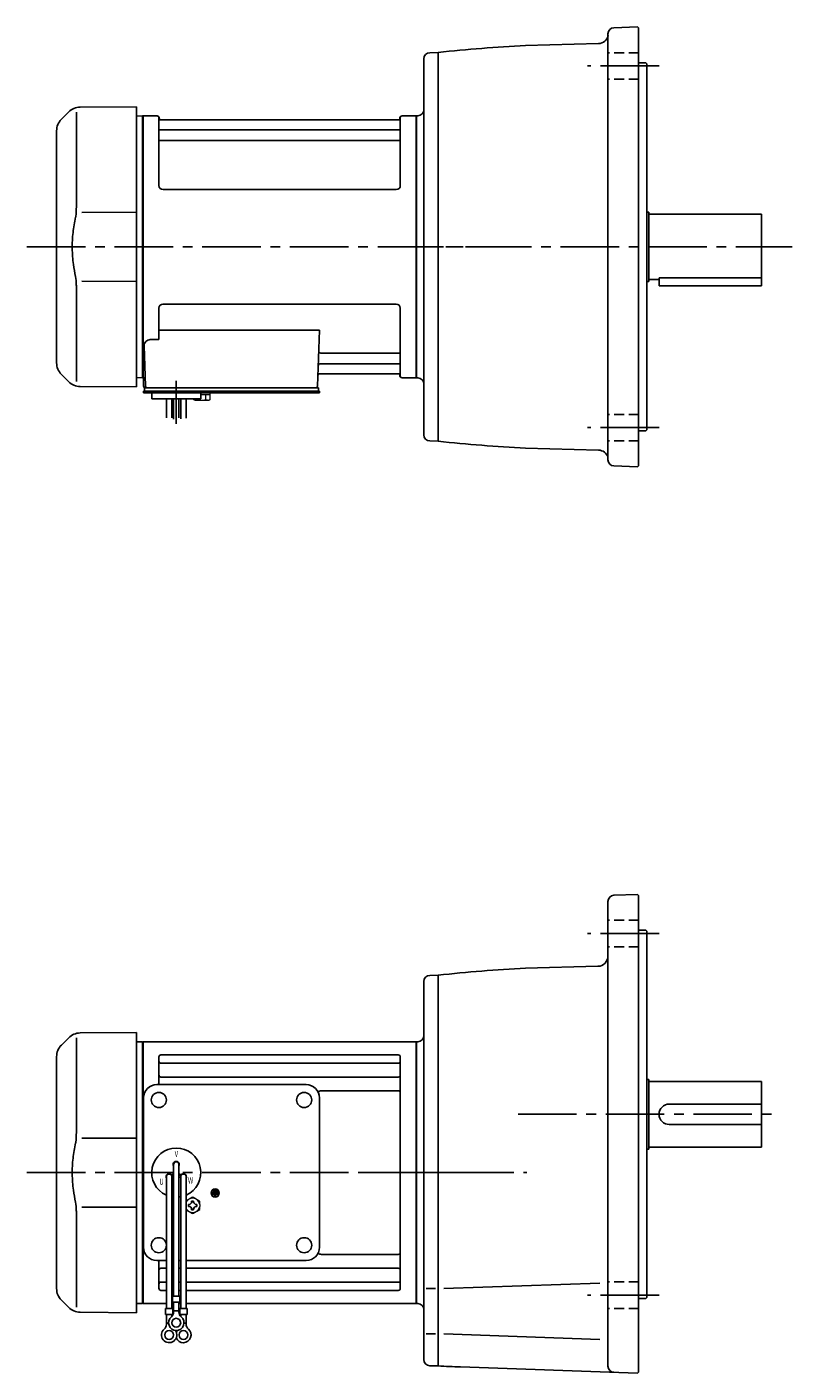
# Model space of a CAD drawing. Extents: x 133 to 913, y 59 to 724.
# Drawn here: x 133 to 507, y 66 to 724 of the extents above; entities that cross this region are included whole.
import ezdxf

# ---------------------------------------------------------------- set-up
doc = ezdxf.new("R2010")
doc.units = 0
doc.header["$LTSCALE"] = 3
doc.header["$MEASUREMENT"] = 0
for name, pattern in [('HIDDEN2', [4.7625, 3.175, -1.5875]), ('sekkei(A2)', [14.2875, 9.525, -1.5875, 1.5875, -1.5875]), ('sekkei_H', [2.38125, 1.5875, -0.79375])]:
    doc.linetypes.add(name, pattern=pattern)
doc.layers.get('0').update_dxf_attribs({"linetype": 'CONTINUOUS'})
doc.layers.add('CENTER', color=3, linetype='sekkei(A2)')
doc.layers.add('HIDS', color=1, linetype='HIDDEN2')
doc.styles.get("Standard").update_dxf_attribs({"font": 'simplex.shx', "bigfont": 'extfont.shx'})

msp = doc.modelspace()

# ---------------------------------------------------------------- linework, layer by layer
for p, q in [((431.75, 724.28), (420.15, 723.88)), ((431.75, 724.28), (432.25, 723.8)), ((432.25, 723.8), (432.25, 509.8)), ((417.25, 720.88), (417.25, 512.72)), ((330.17, 711.69), (334.25, 711.8)), ((334.25, 521.8), (334.25, 711.8)), ((412.61, 716.17), (376.94, 715.23)), ((327.25, 524.91), (327.25, 708.69)), ((435.75, 706.8), (432.25, 706.8)), ((435.75, 706.8), (436.25, 706.3)), ((436.25, 706.3), (436.25, 527.3)), ((159.25, 685.06), (186.75, 685.3)), ((186.75, 685.3), (186.75, 548.3)), ((153.67, 682.72), (150.09, 679.14)), ((157.41, 682.64), (157.41, 636.38)), ((189.55, 680.8), (186.75, 680.73)), ((189.55, 680.8), (189.75, 680.61)), ((190.05, 680.8), (189.75, 680.63)), ((189.75, 552.97), (189.75, 680.63)), ((189.75, 616.8), (189.75, 680.61)), ((190.05, 552.8), (190.05, 680.8)), ((190.05, 680.8), (196.91, 680.8)), ((197.77, 646.8), (197.75, 680.14)), ((197.9, 679.97), (198.03, 679.21)), ((314.98, 678.8), (198.52, 678.8)), ((315.6, 679.97), (315.47, 679.21)), ((315.77, 646.8), (315.75, 680.14)), ((316.59, 680.8), (323.45, 680.8)), ((323.45, 552.8), (323.45, 680.8)), ((323.45, 680.8), (323.75, 680.63)), ((323.75, 680.8), (324.35, 680.82)), ((323.75, 680.8), (323.75, 552.8)), ((323.75, 680.63), (323.75, 552.97)), ((147.75, 560.11), (147.75, 673.49)), ((198.25, 673.97), (315.25, 673.97)), ((198.25, 668.73), (315.25, 668.73)), ((313.77, 644.8), (199.77, 644.8)), ((186.75, 633.67), (160.11, 633.64)), ((436.25, 633.8), (437.25, 633.8)), ((437.25, 633.8), (437.25, 599.8)), ((437.25, 632.8), (492.25, 632.8)), ((492.25, 632.8), (492.25, 597.8)), ((189.75, 616.8), (189.75, 552.99)), ((160.11, 599.96), (186.75, 599.93)), ((436.25, 599.8), (437.25, 599.8)), ((437.25, 600.8), (442.25, 600.8)), ((442.25, 601.6), (442.25, 597.8)), ((442.25, 601.6), (492.25, 601.6)), ((157.41, 550.96), (157.41, 597.23)), ((442.25, 597.8), (492.25, 597.8)), ((197.75, 586.8), (197.75, 571.43)), ((313.75, 588.8), (199.75, 588.8)), ((315.75, 586.8), (315.75, 553.46)), ((197.75, 576.01), (276.24, 576.01)), ((276.24, 576.01), (275.28, 548.77)), ((190.53, 568.33), (191.22, 548.77)), ((193.53, 571.43), (197.75, 571.43)), ((276.61, 559.63), (315.25, 559.63)), ((276.86, 564.87), (315.25, 564.87)), ((150.09, 554.46), (153.67, 550.88)), ((189.55, 552.8), (186.75, 552.87)), ((189.55, 552.8), (189.75, 552.99)), ((190.05, 552.8), (189.75, 552.97)), ((191.09, 552.8), (190.05, 552.8)), ((190.25, 552.8), (190.25, 548.8)), ((276.44, 554.8), (314.98, 554.8)), ((315.6, 553.63), (315.47, 554.39)), ((323.25, 552.8), (316.59, 552.8)), ((323.25, 552.8), (323.45, 552.8)), ((323.45, 552.8), (323.75, 552.97)), ((324.35, 552.78), (323.75, 552.8)), ((186.75, 548.3), (159.26, 548.54)), ((190.25, 545.5), (190.25, 546.3)), ((191.25, 546.3), (190.25, 546.3)), ((190.75, 547.8), (191.25, 547.8)), ((190.75, 546.3), (190.75, 547.8)), ((191.25, 547.8), (274.28, 547.8)), ((276.25, 546.3), (191.25, 546.3)), ((193.19, 547.8), (202.31, 547.8)), ((264.19, 547.8), (273.31, 547.8)), ((273.45, 547.8), (275.75, 547.8)), ((275.75, 546.3), (275.75, 547.8)), ((276.25, 545.5), (276.25, 546.3)), ((196.75, 545.5), (190.25, 545.5)), ((194.25, 542.5), (194.25, 545.5)), ((276.25, 545.5), (194.25, 545.5)), ((218.25, 542.5), (194.25, 542.5)), ((201.44, 533.14), (201.44, 542.5)), ((204.07, 542.5), (204.07, 533.18)), ((204.94, 542.5), (204.94, 532.61)), ((207.57, 542.5), (207.57, 533.26)), ((208.44, 542.5), (208.44, 532.8)), ((211.07, 533.08), (211.07, 542.5)), ((214.25, 545.5), (218.25, 545.5)), ((218.25, 542.5), (218.25, 545.5)), ((435.75, 526.8), (432.25, 526.8)), ((435.75, 526.8), (436.25, 527.3)), ((330.17, 521.91), (334.25, 521.8)), ((412.61, 517.43), (376.94, 518.37)), ((431.75, 509.32), (420.15, 509.72)), ((431.75, 509.32), (432.25, 509.8)), ((417.25, 69.72), (417.25, 296.88)), ((431.75, 300.28), (420.15, 299.88)), ((431.75, 300.28), (432.25, 299.8)), ((432.25, 299.8), (432.25, 66.8)), ((435.75, 282.8), (432.25, 282.8)), ((435.75, 282.8), (436.25, 282.3)), ((436.25, 282.3), (436.25, 103.3)), ((412.38, 265.16), (376.94, 264.23)), ((327.25, 72.91), (327.25, 257.69)), ((330.17, 260.69), (334.25, 260.8)), ((334.25, 260.8), (334.25, 69.8)), ((159.25, 232.56), (186.75, 232.8)), ((186.75, 232.8), (186.75, 95.8)), ((153.67, 230.22), (150.09, 226.64)), ((157.41, 230.14), (157.41, 183.87)), ((189.55, 228.3), (186.75, 228.23)), ((189.55, 228.3), (189.75, 228.11)), ((190.05, 228.3), (189.75, 228.13)), ((189.75, 100.47), (189.75, 228.13)), ((189.75, 164.3), (189.75, 228.11)), ((190.05, 100.3), (190.05, 228.3)), ((190.05, 228.3), (323.45, 228.3)), ((323.45, 228.3), (323.75, 228.13)), ((323.45, 100.3), (323.45, 228.3)), ((323.75, 228.3), (324.25, 228.3)), ((323.75, 228.3), (323.75, 100.3)), ((323.75, 228.13), (323.75, 100.47)), ((147.75, 107.61), (147.75, 220.99)), ((197.75, 207.3), (197.75, 220.85)), ((198.75, 221.85), (314.75, 221.85)), ((198.75, 217.79), (314.75, 217.79)), ((315.75, 107.75), (315.75, 220.85)), ((197.75, 207.3), (197.75, 214.04)), ((198.75, 211.02), (314.75, 211.02)), ((196.75, 207.3), (269.75, 207.3)), ((277.18, 204.29), (314.75, 204.29)), ((436.25, 209.8), (437.25, 209.8)), ((437.25, 209.8), (437.25, 175.8)), ((437.25, 208.8), (492.25, 208.8)), ((492.25, 208.8), (492.25, 176.8)), ((190.25, 127.8), (190.25, 200.8)), ((276.25, 127.8), (276.25, 200.8)), ((447.25, 197.8), (492.25, 197.8)), ((447.25, 187.8), (492.25, 187.8)), ((186.75, 181.17), (160.11, 181.14)), ((436.25, 175.8), (437.25, 175.8)), ((437.25, 176.8), (492.25, 176.8)), ((204.93, 168.3), (204.93, 103.93)), ((207.57, 168.3), (207.57, 103.93)), ((189.75, 164.3), (189.75, 100.49)), ((201.43, 162.3), (201.43, 97.93)), ((204.02, 163.16), (204.89, 163.66)), ((204.07, 162.3), (204.07, 97.93)), ((204.14, 162.94), (205.01, 163.44)), ((208.36, 162.94), (207.49, 163.44)), ((208.48, 163.16), (207.61, 163.66)), ((208.43, 162.3), (208.43, 97.93)), ((211.07, 162.3), (211.07, 97.93)), ((223.89, 154.3), (223.89, 153.83)), ((226.61, 154.3), (223.89, 154.3)), ((225.01, 153.83), (223.89, 153.83)), ((224.23, 155.11), (224.23, 154.64)), ((226.27, 155.11), (224.23, 155.11)), ((226.27, 154.64), (224.23, 154.64)), ((225.93, 155.93), (224.57, 155.93)), ((224.57, 155.93), (224.57, 155.45)), ((225.93, 155.45), (224.57, 155.45)), ((225.01, 153.83), (225.01, 152.61)), ((225.01, 152.61), (225.49, 152.61)), ((225.49, 153.83), (225.49, 152.61)), ((226.61, 153.83), (225.49, 153.83)), ((225.93, 155.93), (225.93, 155.45)), ((226.27, 155.11), (226.27, 154.64)), ((226.61, 154.3), (226.61, 153.83)), ((160.11, 147.46), (186.75, 147.43)), ((157.41, 98.46), (157.41, 144.73)), ((196.75, 121.3), (201.43, 121.3)), ((197.75, 107.75), (197.75, 121.3)), ((204.07, 121.3), (204.93, 121.3)), ((207.57, 121.3), (208.43, 121.3)), ((211.07, 121.3), (269.75, 121.3)), ((277.18, 124.31), (314.75, 124.31)), ((198.75, 117.58), (201.43, 117.58)), ((204.07, 117.58), (204.93, 117.58)), ((207.57, 117.58), (208.43, 117.58)), ((211.07, 117.58), (314.75, 117.58)), ((198.75, 110.81), (201.43, 110.81)), ((198.75, 106.75), (201.43, 106.75)), ((204.07, 110.81), (204.93, 110.81)), ((204.07, 106.75), (204.93, 106.75)), ((207.57, 110.81), (208.43, 110.81)), ((207.57, 106.75), (208.43, 106.75)), ((211.07, 110.81), (314.75, 110.81)), ((211.07, 106.75), (314.75, 106.75)), ((332.97, 107.62), (328.4, 107.62)), ((337.07, 107.62), (413.27, 110.28)), ((150.09, 101.96), (153.67, 98.38)), ((189.55, 100.3), (186.75, 100.37)), ((189.55, 100.3), (189.75, 100.49)), ((190.05, 100.3), (189.75, 100.47)), ((201.43, 100.3), (190.05, 100.3)), ((204.93, 100.3), (204.07, 100.3)), ((204.43, 103.93), (204.43, 100.93)), ((204.43, 103.93), (208.07, 103.93)), ((204.43, 100.93), (208.07, 100.93)), ((204.93, 96.12), (204.93, 100.93)), ((207.57, 96.12), (207.57, 100.93)), ((208.43, 100.3), (207.57, 100.3)), ((208.07, 103.93), (208.07, 100.93)), ((323.45, 100.3), (211.07, 100.3)), ((323.45, 100.3), (323.75, 100.47)), ((323.75, 100.3), (324.25, 100.3)), ((435.75, 102.8), (432.25, 102.8)), ((435.75, 102.8), (436.25, 103.3)), ((186.75, 95.8), (159.26, 96.04)), ((200.93, 97.93), (204.57, 97.93)), ((200.93, 97.93), (200.93, 94.93)), ((200.93, 94.93), (204.57, 94.93)), ((201.43, 90.12), (201.43, 94.93)), ((204.07, 94), (204.07, 94.93)), ((204.57, 97.93), (204.57, 94.93)), ((204.93, 96.73), (207.57, 96.73)), ((207.93, 97.93), (211.57, 97.93)), ((207.93, 97.93), (207.93, 94.93)), ((207.93, 94.93), (211.57, 94.93)), ((208.43, 94), (208.43, 94.93)), ((211.07, 90.12), (211.07, 94.93)), ((211.57, 97.93), (211.57, 94.93)), ((201.43, 90.73), (202.5, 90.73)), ((209.99, 90.73), (211.07, 90.73)), ((332.97, 85.47), (328.4, 85.47)), ((337.07, 85.47), (413.27, 82.81)), ((330.17, 69.91), (334.25, 69.8)), ((431.75, 66.32), (345.21, 69.34)), ((431.75, 66.32), (432.25, 66.8))]:
    msp.add_line(p, q)
at = {"color": 7, "linetype": 'Continuous', "lineweight": 25}
msp.add_line((194.55, 547.8), (200.95, 547.8), dxfattribs=at)
at = {"color": 7, "linetype": 'Continuous', "lineweight": 15}
for p, q in [((214.71, 545.5), (218.75, 545.5)), ((214.71, 542.21), (214.71, 542.5)), ((215.25, 541.9), (214.71, 542.21)), ((215.25, 541.9), (215.72, 541.9)), ((215.72, 541.9), (218.75, 541.9)), ((216.73, 542.21), (216.73, 542.5)), ((218.25, 544.7), (220.77, 544.7)), ((218.25, 541.9), (218.25, 541.92)), ((218.75, 545.5), (222.79, 545.5)), ((218.75, 541.9), (221.78, 541.9)), ((219.25, 541.92), (219.25, 541.9)), ((220.77, 544.7), (222.79, 544.7)), ((220.77, 542.21), (220.77, 544.7)), ((221.78, 541.9), (222.25, 541.9)), ((222.79, 542.21), (222.25, 541.9)), ((222.79, 542.21), (222.79, 545.5)), ((217.75, 148.78), (217.71, 148.78)), ((217.71, 147.78), (217.75, 147.78)), ((217.75, 148.78), (217.75, 147.78))]:
    msp.add_line(p, q, dxfattribs=at)
at = {"color": 7, "linetype": 'Continuous'}
for p, q in [((212.15, 148.28), (212.15, 148.76)), ((212.15, 148.76), (212.44, 148.76)), ((212.15, 147.8), (212.15, 148.28)), ((212.44, 147.8), (212.15, 147.8)), ((213.77, 150.09), (213.77, 150.38)), ((213.77, 150.38), (214.25, 150.38)), ((213.77, 146.18), (213.77, 146.47)), ((214.25, 146.18), (213.77, 146.18)), ((214.25, 150.38), (214.73, 150.38)), ((214.73, 146.18), (214.25, 146.18)), ((214.73, 150.38), (214.73, 150.09)), ((214.73, 146.47), (214.73, 146.18)), ((216.06, 148.76), (216.35, 148.76)), ((216.35, 147.8), (216.06, 147.8)), ((216.35, 148.76), (216.35, 148.28)), ((216.35, 148.28), (216.35, 147.8))]:
    msp.add_line(p, q, dxfattribs=at)
for centre, radius in [((197.75, 199.8), 3.7), ((268.75, 199.8), 3.7), ((268.75, 199.8), 3.7), ((225.25, 154.3), 2), ((225.25, 154.3), 1.86), ((197.75, 128.8), 3.7), ((268.75, 128.8), 3.7), ((206.25, 90.93), 2.15), ((202.75, 84.93), 2.15), ((209.75, 84.93), 2.15)]:
    msp.add_circle(centre, radius)
for centre, radius, start, end in [((420.25, 720.88), 3, 92.00223, 180), ((412.48, 721.16), 5, 271.50079, 347.71381), ((330.25, 708.69), 3, 91.5, 180), ((417.25, -53.71), 770, 93.00113, 96.18809), ((159.32, 677.06), 8, 90.5, 135.00002), ((155.75, 673.49), 8, 135, 180), ((196.91, 679.8), 1, 10, 90), ((198.52, 679.3), 0.5, 190, 270), ((314.98, 679.3), 0.5, 270, 350), ((316.59, 679.8), 1, 90, 170), ((324.25, 683.82), 3, 271.99387, 0), ((198.25, 674.47), 0.5, 180, 270), ((315.25, 674.47), 0.5, 270, 360), ((198.25, 668.23), 0.5, 90, 180), ((315.25, 668.23), 0.5, 360, 90), ((199.77, 646.8), 2, 180, 270), ((313.77, 646.8), 2, 270, 360), ((199.75, 586.8), 2, 90, 180), ((313.75, 586.8), 2, 0, 90), ((193.53, 568.43), 3, 90, 182), ((276.86, 565.87), 1, 178, 270), ((155.75, 560.11), 8, 180, 224.99984), ((276.61, 558.63), 1, 90, 178), ((315.25, 565.37), 0.5, 270, 0), ((315.25, 559.13), 0.5, 0, 90), ((276.44, 553.8), 1, 90, 178), ((314.98, 554.3), 0.5, 10, 90), ((316.59, 553.8), 1, 190, 270), ((324.25, 549.78), 3, 0, 88.00011), ((159.33, 556.54), 8, 224.99984, 269.5), ((191.25, 548.8), 1, 180, 270), ((192.22, 548.8), 1, 182, 270), ((274.28, 548.8), 1, 270, 358), ((330.25, 524.91), 3, 180, 268.5), ((417.25, 1287.31), 770, 263.81191, 266.99887), ((412.48, 512.44), 5, 17.40349, 88.49958), ((420.25, 512.72), 3, 180, 267.99777), ((420.25, 296.88), 3, 92, 180), ((412.25, 270.16), 5, 271.50128, 0), ((417.25, -504.71), 770, 93.00113, 96.18809), ((330.25, 257.69), 3, 91.50002, 180), ((159.32, 224.56), 8, 90.5, 135.00002), ((324.25, 231.3), 3, 270, 0), ((155.75, 220.99), 8, 135, 180), ((198.75, 220.85), 1, 90, 180), ((198.75, 218.79), 1, 180, 270), ((314.75, 220.85), 1, 0, 90), ((314.75, 218.79), 1, 270, 0), ((198.75, 212.02), 1, 180, 270), ((314.75, 212.02), 1, 270, 0), ((196.75, 200.8), 6.5, 90, 180), ((269.75, 200.8), 6.5, 0, 90), ((277.18, 202.29), 2, 90, 140.59685), ((314.75, 203.29), 1, 0, 90), ((447.25, 192.8), 5, 90, 270), ((206.25, 164.3), 12, 293.65636, 246.34364), ((206.25, 168.3), 1.5, 331.243, 208.757), ((206.25, 168.3), 1.31, 0, 180), ((202.79, 162.3), 1.5, 34.78012, 209.99999), ((202.75, 162.3), 1.31, 0, 180), ((202.79, 162.3), 1.5, 328.51077, 25.21973), ((202.79, 162.3), 2.5, 27.13402, 32.86598), ((209.71, 162.3), 2.5, 147.13402, 152.86598), ((209.71, 162.3), 1.5, 154.78024, 211.48934), ((209.75, 162.3), 1.31, 0, 180), ((209.71, 162.3), 1.5, 330.00047, 145.21985), ((206.25, 164.3), 12, 259.50888, 263.70869), ((206.25, 164.3), 12, 276.29131, 280.49112), ((196.75, 127.8), 6.5, 180, 270), ((269.75, 127.8), 6.5, 270, 0), ((277.18, 126.31), 2, 219.40317, 270), ((314.75, 125.31), 1, 270, 0), ((198.75, 116.58), 1, 90, 180), ((314.75, 116.58), 1, 0, 90), ((155.75, 107.61), 8, 180, 224.99984), ((198.75, 109.81), 1, 90, 180), ((198.75, 107.75), 1, 180, 270), ((314.75, 109.81), 1, 0, 90), ((314.75, 107.75), 1, 270, 0), ((324.25, 97.3), 3, 0, 90), ((159.33, 104.04), 8, 224.99984, 269.5), ((206.25, 90.93), 3.75, 129.73689, 50.26337), ((201.93, 96.12), 3, 309.73639, 0), ((210.57, 96.12), 3, 180, 230.26331), ((202.75, 84.93), 3.75, 129.73689, 37.58773), ((198.43, 90.12), 3, 309.73639, 0), ((209.75, 84.93), 3.75, 201.0318, 50.26337), ((209.75, 84.93), 3.75, 142.4118, 158.9677), ((214.07, 90.12), 3, 180, 230.26331), ((330.25, 72.91), 3, 180, 268.5), ((372.08, 838.87), 770, 267.18411, 268.00034), ((420.25, 69.72), 3, 180, 268.00034)]:
    msp.add_arc(centre, radius, start, end)
at = {"color": 7, "linetype": 'Continuous', "lineweight": 15}
for start, end in [(60, 120), (120, 155.50527), (204.49473, 240), (240, 300), (8.21321, 60), (300, 351.78679)]:
    msp.add_arc((214.25, 148.28), 3.5, start, end, dxfattribs=at)
at = {"color": 7, "linetype": 'Continuous'}
for centre, start, end in [((212.44, 150.09), 270, 0), ((212.44, 146.47), 0, 90), ((216.06, 150.09), 180, 270), ((216.06, 146.47), 90, 180)]:
    msp.add_arc(centre, 1.34, start, end, dxfattribs=at)
for points, knots in [([(157.41, 636.38), (157.41, 634.85), (157.31, 633.29), (157.1, 631.55), (157.08, 631.41), (157.06, 631.26)], [0, 0, 0, 0, 0.8950807, 0.8950807, 0.9773939, 0.9773939, 0.9773939, 0.9773939]), ([(157.06, 631.26), (156.5, 628.78), (156.07, 626.29), (155.5, 621.21), (155.37, 618.62), (155.43, 613.41), (155.63, 610.79), (156.26, 606.24), (156.62, 604.28), (157.06, 602.34)], [0.0043593, 0.0043593, 0.0043593, 0.0043593, 0.2631174, 0.2631174, 0.5281137, 0.5281137, 0.79311, 0.79311, 0.9956447, 0.9956447, 0.9956447, 0.9956447]), ([(157.06, 602.34), (157.25, 600.96), (157.36, 599.6), (157.41, 597.91), (157.41, 597.57), (157.41, 597.22)], [0.0226079, 0.0226079, 0.0226079, 0.0226079, 0.7980513, 0.7980513, 1, 1, 1, 1]), ([(157.06, 178.76), (156.5, 176.28), (156.07, 173.79), (155.5, 168.71), (155.37, 166.12), (155.43, 160.91), (155.63, 158.29), (156.26, 153.74), (156.62, 151.78), (157.06, 149.84)], [0.0043593, 0.0043593, 0.0043593, 0.0043593, 0.2631174, 0.2631174, 0.5281137, 0.5281137, 0.79311, 0.79311, 0.9956447, 0.9956447, 0.9956447, 0.9956447]), ([(157.41, 183.88), (157.41, 182.35), (157.31, 180.79), (157.1, 179.05), (157.08, 178.91), (157.06, 178.76)], [0, 0, 0, 0, 0.8950807, 0.8950807, 0.9773939, 0.9773939, 0.9773939, 0.9773939]), ([(157.06, 149.84), (157.25, 148.46), (157.36, 147.1), (157.41, 145.41), (157.41, 145.07), (157.41, 144.72)], [0.0226079, 0.0226079, 0.0226079, 0.0226079, 0.7980513, 0.7980513, 1, 1, 1, 1])]:
    msp.add_open_spline(points, degree=3, knots=knots)
at = {"color": 7, "linetype": 'Continuous', "lineweight": 15}
for points in [[(214.71, 542.21), (215.04, 542.02), (215.37, 541.9), (215.72, 541.9)], [(219.25, 541.92), (219.77, 541.96), (220.28, 542.07), (220.77, 542.21)], [(220.77, 542.21), (221.1, 542.02), (221.44, 541.9), (221.78, 541.9)], [(214.25, 152.32), (213.68, 151.99), (213.1, 151.65), (212.5, 151.31)], [(211.07, 146.08), (211.54, 145.8), (212.01, 145.53), (212.5, 145.25)], [(214.25, 144.24), (214.82, 144.57), (215.4, 144.9), (216, 145.25)], [(217.75, 150.3), (217.18, 150.63), (216.6, 150.97), (216, 151.31)], [(217.75, 148.78), (217.75, 149.3), (217.75, 149.8), (217.75, 150.3)]]:
    msp.add_open_spline(points, degree=3, dxfattribs=at)
for points, knots in [([(215.72, 541.9), (215.89, 541.9), (216.06, 541.93), (216.4, 542.04), (216.56, 542.12), (216.73, 542.21)], [0, 0, 0, 0, 0.5, 0.5, 1, 1, 1, 1]), ([(216.73, 542.21), (216.98, 542.14), (217.23, 542.08), (217.74, 541.98), (217.99, 541.94), (218.25, 541.92)], [0, 0, 0, 0, 0.5, 0.5, 1, 1, 1, 1]), ([(221.78, 541.9), (221.95, 541.9), (222.12, 541.93), (222.46, 542.04), (222.63, 542.12), (222.79, 542.21)], [0, 0, 0, 0, 0.5, 0.5, 1, 1, 1, 1]), ([(216, 151.31), (215.7, 151.48), (215.41, 151.65), (214.82, 151.99), (214.54, 152.16), (214.25, 152.32)], [0, 0, 0, 0, 0.5, 0.5, 1, 1, 1, 1]), ([(212.5, 151.31), (212.2, 151.14), (211.91, 150.97), (211.43, 150.69), (211.25, 150.59), (211.07, 150.48)], [0, 0, 0, 0, 0.5, 0.5, 0.8167422, 0.8167422, 0.8167422, 0.8167422]), ([(212.5, 145.25), (212.8, 145.08), (213.09, 144.91), (213.68, 144.57), (213.96, 144.4), (214.25, 144.24)], [0, 0, 0, 0, 0.5, 0.5, 1, 1, 1, 1]), ([(216, 145.25), (216.3, 145.42), (216.59, 145.59), (217.18, 145.93), (217.46, 146.09), (217.75, 146.26)], [0, 0, 0, 0, 0.5, 0.5, 1, 1, 1, 1]), ([(217.75, 146.26), (217.75, 146.51), (217.75, 146.76), (217.75, 147.27), (217.75, 147.52), (217.75, 147.78)], [0, 0, 0, 0, 0.5, 0.5, 1, 1, 1, 1])]:
    msp.add_open_spline(points, degree=3, knots=knots, dxfattribs=at)
at = {"layer": 'CENTER'}
for p, q in [((442.25, 705.19), (407.25, 705.19)), ((133.25, 616.8), (368.5, 616.8)), ((308.37, 616.8), (507.25, 616.8)), ((206.25, 530.26), (206.25, 551.29)), ((442.25, 528.41), (407.25, 528.41)), ((442.25, 281.19), (407.25, 281.19)), ((373.34, 192.8), (498.28, 192.8)), ((133.25, 164.3), (361.51, 164.3)), ((299.76, 164.3), (377.56, 164.3)), ((442.25, 104.41), (407.25, 104.41))]:
    msp.add_line(p, q, dxfattribs=at)
at = {"layer": 'HIDS', "linetype": 'sekkei_H'}
for p, q in [((432.25, 711.69), (417.25, 711.69)), ((432.25, 698.69), (417.25, 698.69)), ((432.25, 534.91), (417.25, 534.91)), ((432.25, 521.91), (417.25, 521.91)), ((432.25, 287.69), (417.25, 287.69)), ((432.25, 274.69), (417.25, 274.69)), ((432.25, 110.91), (417.25, 110.91)), ((432.25, 97.91), (417.25, 97.91))]:
    msp.add_line(p, q, dxfattribs=at)

# ---------------------------------------------------------------- texts
at = {"width": 0.7}
for s, p in [('V', (205.49, 171.94)), ('U', (198.02, 158.37)), ('W', (211.98, 158.96))]:
    msp.add_text(s, height=3, dxfattribs=at).set_placement(p)

doc.saveas('drawing.dxf')
